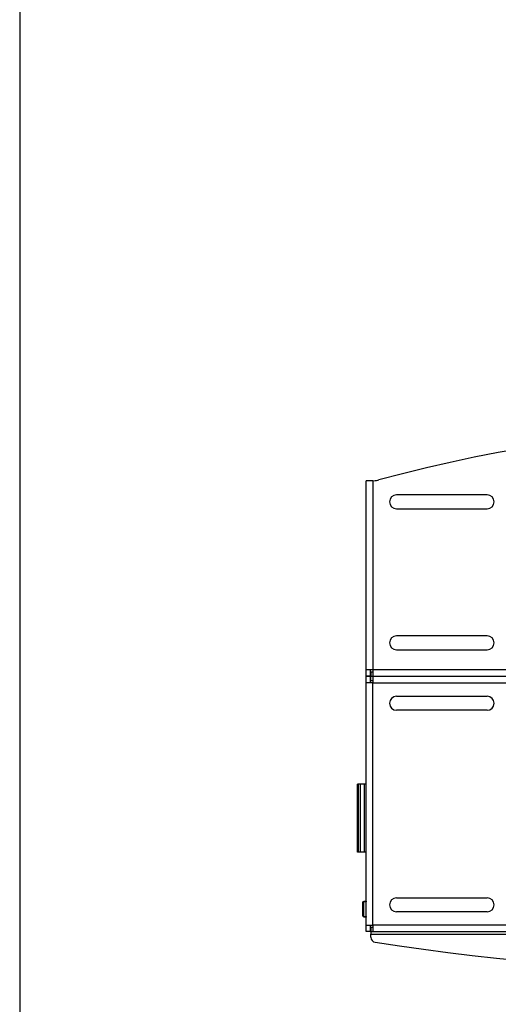
# Model space of a CAD drawing. Extents: x 0.5 to 16.5, y 0.5 to 10.5.
# Drawn here: x 0.5 to 2, y 4.4 to 7.4 of the extents above; entities that cross this region are included whole.
import ezdxf

# ---------------------------------------------------------------- set-up
doc = ezdxf.new("R2010")
doc.units = 0
doc.header["$MEASUREMENT"] = 0
doc.layers.get('0').update_dxf_attribs({"linetype": 'CONTINUOUS'})

msp = doc.modelspace()

# ---------------------------------------------------------------- linework, layer by layer
at = {"color": 7, "linetype": 'CONTINUOUS'}
for p, q in [((0.5289, 10.484), (0.5289, 0.484)), ((1.6032, 5.4135), (1.6032, 5.9997)), ((1.6239, 5.9997), (1.6032, 5.9997)), ((1.6239, 5.9997), (1.6261, 5.9997)), ((1.6239, 5.9997), (1.6239, 5.4135)), ((1.9782, 5.9557), (1.697, 5.9557)), ((1.697, 5.9125), (1.9782, 5.9125)), ((1.9782, 5.5182), (1.697, 5.5182)), ((1.697, 5.475), (1.9782, 5.475)), ((1.6032, 5.4135), (1.6239, 5.4135)), ((1.6032, 5.3935), (1.6032, 5.4135)), ((1.6164, 5.3935), (1.6164, 5.4135)), ((1.6239, 5.4135), (1.6239, 5.3928)), ((1.6239, 5.4135), (4.0514, 5.4135)), ((1.6164, 5.3935), (1.6032, 5.3935)), ((1.6164, 5.3922), (1.6032, 5.3922)), ((1.6032, 5.3722), (1.6032, 5.3922)), ((1.6164, 5.3722), (1.6164, 5.3922)), ((1.6176, 5.406), (1.6176, 5.3928)), ((1.6239, 5.406), (1.6176, 5.406)), ((1.6176, 5.3928), (1.6239, 5.3928)), ((1.6176, 5.3797), (1.6176, 5.3928)), ((1.6176, 5.3928), (1.6239, 5.3928)), ((1.6176, 5.3797), (1.6239, 5.3797)), ((1.6239, 5.3928), (4.0514, 5.3928)), ((1.6239, 5.3928), (4.0514, 5.3928)), ((1.6239, 5.3928), (1.6239, 5.3722)), ((1.6032, 4.6954), (1.6032, 5.3722)), ((1.6239, 5.3722), (1.6032, 5.3722)), ((1.6239, 4.621), (1.6239, 5.3722)), ((1.6239, 5.3722), (4.0514, 5.3722)), ((1.697, 5.3307), (1.9782, 5.3307)), ((1.9782, 5.2875), (1.697, 5.2875)), ((1.5757, 4.8478), (1.5757, 5.0578)), ((1.5793, 5.0578), (1.5757, 5.0578)), ((1.5851, 5.0578), (1.5793, 5.0578)), ((1.5793, 4.8478), (1.5793, 5.0578)), ((1.5851, 4.8478), (1.5851, 5.0578)), ((1.5982, 5.0578), (1.5851, 5.0578)), ((1.5982, 4.8478), (1.5982, 5.0578)), ((1.6032, 5.0578), (1.5982, 5.0578)), ((1.5793, 4.8478), (1.5757, 4.8478)), ((1.5851, 4.8478), (1.5793, 4.8478)), ((1.5982, 4.8478), (1.5851, 4.8478)), ((1.6032, 4.8478), (1.5982, 4.8478)), ((1.697, 4.7057), (1.9782, 4.7057)), ((1.5954, 4.6935), (1.5923, 4.6929)), ((1.5923, 4.6904), (1.5923, 4.6929)), ((1.5923, 4.6786), (1.5923, 4.6904)), ((1.5923, 4.6904), (1.5954, 4.6904)), ((1.5954, 4.6786), (1.5923, 4.6786)), ((1.5923, 4.6786), (1.5954, 4.6786)), ((1.5923, 4.6744), (1.5923, 4.6786)), ((1.5923, 4.6786), (1.5954, 4.6786)), ((1.5923, 4.6786), (1.5923, 4.6786)), ((1.5923, 4.6786), (1.5923, 4.6786)), ((1.5923, 4.6744), (1.5954, 4.6744)), ((1.5923, 4.6744), (1.5923, 4.6744)), ((1.5923, 4.6734), (1.5923, 4.6744)), ((1.5923, 4.6744), (1.5954, 4.6744)), ((1.5923, 4.6726), (1.5923, 4.6734)), ((1.5923, 4.6734), (1.5954, 4.6734)), ((1.5954, 4.6954), (1.6032, 4.6954)), ((1.5954, 4.6935), (1.5954, 4.6954)), ((1.5954, 4.6479), (1.5954, 4.6935)), ((1.6032, 4.6935), (1.5954, 4.6935)), ((1.6032, 4.6954), (1.6032, 4.6935)), ((1.6032, 4.6479), (1.6032, 4.6935)), ((1.5923, 4.6629), (1.5923, 4.6726)), ((1.5923, 4.6726), (1.5954, 4.6726)), ((1.5923, 4.6629), (1.5954, 4.6629)), ((1.5923, 4.6629), (1.5954, 4.6629)), ((1.5923, 4.6629), (1.5923, 4.6629)), ((1.5923, 4.6509), (1.5923, 4.6629)), ((1.5923, 4.6484), (1.5923, 4.6509)), ((1.5923, 4.6509), (1.5954, 4.6509)), ((1.5923, 4.6484), (1.5954, 4.6479)), ((1.5954, 4.646), (1.5954, 4.6479)), ((1.5954, 4.6479), (1.6032, 4.6479)), ((1.6032, 4.646), (1.5954, 4.646)), ((1.6032, 4.6479), (1.6032, 4.646)), ((1.6032, 4.621), (1.6032, 4.646)), ((1.9782, 4.6625), (1.697, 4.6625)), ((1.6032, 4.621), (1.6239, 4.621)), ((1.6032, 4.601), (1.6032, 4.621)), ((1.6164, 4.601), (1.6164, 4.621)), ((1.6176, 4.6135), (1.6176, 4.6003)), ((1.6239, 4.6135), (1.6176, 4.6135)), ((1.6239, 4.621), (1.6239, 4.6003)), ((4.0514, 4.621), (1.6239, 4.621)), ((1.6164, 4.601), (1.6032, 4.601)), ((1.6239, 4.6003), (1.6176, 4.6003)), ((1.6176, 4.6003), (1.6176, 4.5928)), ((1.6176, 4.5831), (1.6176, 4.5928)), ((1.6176, 4.5928), (2.1823, 4.5928)), ((4.0514, 4.6003), (1.6239, 4.6003))]:
    msp.add_line(p, q, dxfattribs=at)
for centre, radius, start, end in [((2.8376, 1.6375), 4.5251, 74.6868, 105.3132), ((1.6261, 6.0622), 0.0625, 270, 285.3132), ((1.697, 5.9341), 0.0216, 90, 270), ((1.9782, 5.9341), 0.0216, 270, 90), ((1.697, 5.4966), 0.0216, 90, 270), ((1.9782, 5.4966), 0.0216, 270, 90), ((1.697, 5.3091), 0.0216, 90, 270), ((1.9782, 5.3091), 0.0216, 270, 90), ((1.697, 4.6841), 0.0216, 90, 270), ((1.9782, 4.6841), 0.0216, 270, 90), ((1.6332, 4.5831), 0.0156, 180, 261.25), ((2.8376, 12.4081), 7.9328, 261.25004, 278.74996)]:
    msp.add_arc(centre, radius, start, end, dxfattribs=at)

doc.saveas('drawing.dxf')
